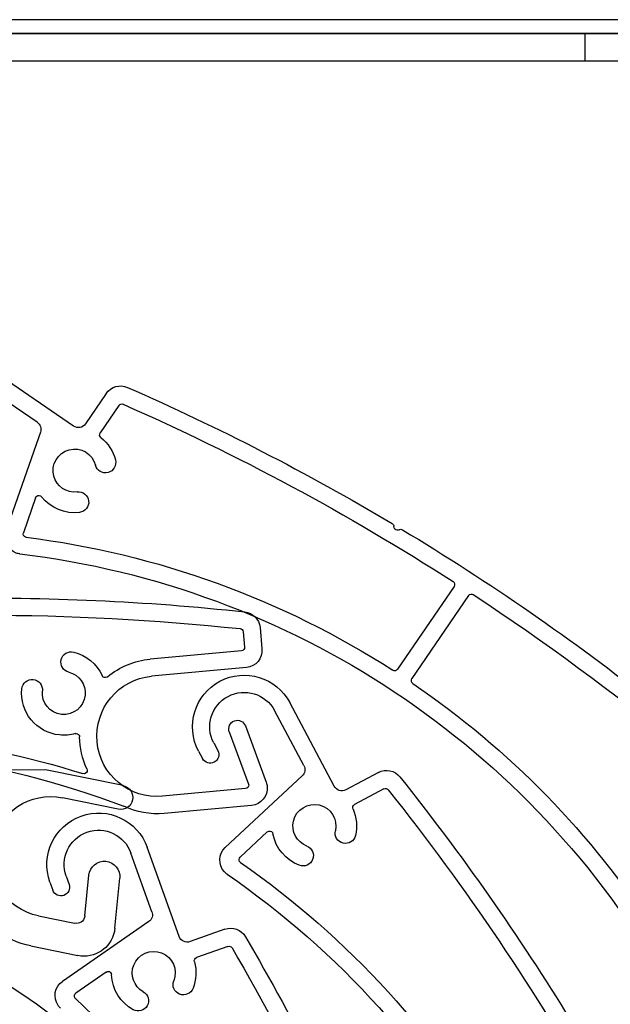
# Model space of a CAD drawing. Units: inches. Extents: x 10 to 1437, y 10 to 832.
# Drawn here: x 234 to 258, y 718 to 757 of the extents above; entities that cross this region are included whole.
import ezdxf

# ---------------------------------------------------------------- set-up
doc = ezdxf.new("R2010")
doc.units = ezdxf.units.IN
doc.header["$MEASUREMENT"] = 0
doc.layers.add('Layer 1', color=7, linetype='Continuous')

# ---------------------------------------------------------------- blocks, each defined once
blk = doc.blocks.new('block 229')
at = {"layer": 'Layer 1', "color": 7, "lineweight": 25}
blk.add_lwpolyline([(162.293, 756.589), (278.722, 756.589)], dxfattribs=at)
blk = doc.blocks.new('block 236')
at = {"layer": 'Layer 1', "color": 7, "lineweight": 25}
blk.add_lwpolyline([(167.082, 755.481), (273.933, 755.481)], dxfattribs=at)
blk = doc.blocks.new('block 286')
at = {"layer": 'Layer 1', "color": 7, "lineweight": 25}
blk.add_lwpolyline([(256.571, 756.589), (256.571, 755.481)], dxfattribs=at)
blk = doc.blocks.new('block 222')
at = {"layer": 'Layer 1'}
for name in ['block 229', 'block 286', 'block 236']:
    blk.add_blockref(name, (0, 0), dxfattribs=at)
blk = doc.blocks.new('block 313')
at = {"layer": 'Layer 1', "color": 7, "lineweight": 25}
blk.add_lwpolyline([(278.86, 757.142), (157.725, 757.142)], dxfattribs=at)
blk = doc.blocks.new('block 330')
at = {"layer": 'Layer 1', "color": 7, "lineweight": 25}
blk.add_lwpolyline([(278.86, 756.589), (157.725, 756.589)], dxfattribs=at)
blk = doc.blocks.new('block 303')
at = {"layer": 'Layer 1'}
for name in ['block 313', 'block 330']:
    blk.add_blockref(name, (0, 0), dxfattribs=at)
blk = doc.blocks.new('block 407')
at = {"layer": 'Layer 1', "color": 7, "lineweight": 25}
blk.add_open_spline([(246.188, 694.982), (246.188, 710.274), (233.792, 722.67), (218.5, 722.67), (203.208, 722.67), (190.812, 710.274), (190.812, 694.982), (190.812, 679.69), (203.208, 667.294), (218.5, 667.294), (233.792, 667.294), (246.188, 679.69), (246.188, 694.982), (246.188, 694.982), (246.188, 694.982), (246.188, 694.982)], degree=3, knots=[0, 0, 0, 0, 1, 1, 1, 2, 2, 2, 3, 3, 3, 4, 4, 4, 5, 5, 5, 5], dxfattribs=at)
blk = doc.blocks.new('block 409')
at = {"layer": 'Layer 1', "color": 7, "lineweight": 25}
blk.add_open_spline([(238.012, 726.34), (238.274, 726.286), (238.443, 726.03), (238.389, 725.768), (238.334, 725.506), (238.079, 725.337), (237.817, 725.391)], degree=3, knots=[0, 0, 0, 0, 1, 1, 1, 2, 2, 2, 2], dxfattribs=at)
blk = doc.blocks.new('block 410')
at = {"layer": 'Layer 1', "color": 7, "lineweight": 25}
blk.add_lwpolyline([(237.817, 725.391), (235.579, 725.849)], dxfattribs=at)
blk = doc.blocks.new('block 411')
at = {"layer": 'Layer 1', "color": 7, "lineweight": 25}
blk.add_lwpolyline([(238.012, 726.34), (234.892, 726.979)], dxfattribs=at)
blk = doc.blocks.new('block 412')
at = {"layer": 'Layer 1', "color": 7, "lineweight": 25}
blk.add_open_spline([(234.606, 721.102), (233.296, 721.371), (232.451, 722.651), (232.719, 723.962), (232.988, 725.272), (234.268, 726.117), (235.579, 725.849)], degree=3, knots=[0, 0, 0, 0, 1, 1, 1, 2, 2, 2, 2], dxfattribs=at)
blk = doc.blocks.new('block 413')
at = {"layer": 'Layer 1', "color": 7, "lineweight": 25}
blk.add_lwpolyline([(234.606, 721.102), (236.061, 720.804)], dxfattribs=at)
blk = doc.blocks.new('block 414')
at = {"layer": 'Layer 1', "color": 7, "lineweight": 25}
blk.add_lwpolyline([(234.303, 719.893), (236.187, 719.506)], dxfattribs=at)
blk = doc.blocks.new('block 415')
at = {"layer": 'Layer 1', "color": 7, "lineweight": 25}
blk.add_open_spline([(237.678, 720.606), (237.673, 720.562), (237.667, 720.52), (237.658, 720.477), (237.52, 719.803), (236.861, 719.368), (236.187, 719.506)], degree=3, knots=[0, 0, 0, 0, 1, 1, 1, 2, 2, 2, 2], dxfattribs=at)
blk = doc.blocks.new('block 416')
at = {"layer": 'Layer 1', "color": 7, "lineweight": 25}
blk.add_lwpolyline([(237.678, 720.606), (237.874, 722.619)], dxfattribs=at)
blk = doc.blocks.new('block 417')
at = {"layer": 'Layer 1', "color": 7, "lineweight": 25}
blk.add_lwpolyline([(236.474, 721.109), (236.634, 722.74)], dxfattribs=at)
blk = doc.blocks.new('block 418')
at = {"layer": 'Layer 1', "color": 7, "lineweight": 25}
blk.add_open_spline([(236.474, 721.109), (236.473, 721.098), (236.472, 721.085), (236.469, 721.074), (236.431, 720.886), (236.248, 720.766), (236.061, 720.804)], degree=3, knots=[0, 0, 0, 0, 1, 1, 1, 2, 2, 2, 2], dxfattribs=at)
blk = doc.blocks.new('block 419')
at = {"layer": 'Layer 1', "color": 7, "lineweight": 25}
blk.add_open_spline([(228.545, 722.556), (227.52, 722.766), (226.781, 723.665), (226.774, 724.712), (226.767, 725.935), (227.752, 726.933), (228.975, 726.941)], degree=3, knots=[0, 0, 0, 0, 1, 1, 1, 2, 2, 2, 2], dxfattribs=at)
blk = doc.blocks.new('block 420')
at = {"layer": 'Layer 1', "color": 7, "lineweight": 25}
blk.add_lwpolyline([(234.892, 726.979), (228.975, 726.941)], dxfattribs=at)
blk = doc.blocks.new('block 421')
at = {"layer": 'Layer 1', "color": 7, "lineweight": 25}
blk.add_open_spline([(228.545, 722.556), (230.12, 722.233), (231.598, 721.549), (232.863, 720.559)], degree=3, dxfattribs=at)
blk = doc.blocks.new('block 422')
at = {"layer": 'Layer 1', "color": 7, "lineweight": 25}
blk.add_open_spline([(234.303, 719.893), (233.778, 720), (233.285, 720.228), (232.863, 720.559)], degree=3, dxfattribs=at)
blk = doc.blocks.new('block 423')
at = {"layer": 'Layer 1', "color": 7, "lineweight": 25}
blk.add_open_spline([(236.634, 722.74), (236.667, 723.082), (236.972, 723.333), (237.314, 723.3), (237.657, 723.266), (237.907, 722.961), (237.874, 722.619)], degree=3, knots=[0, 0, 0, 0, 1, 1, 1, 2, 2, 2, 2], dxfattribs=at)
blk = doc.blocks.new('block 408')
at = {"layer": 'Layer 1'}
for name in ['block 420', 'block 411', 'block 419', 'block 409', 'block 412', 'block 410', 'block 423', 'block 417', 'block 416', 'block 421', 'block 413', 'block 418', 'block 422', 'block 415', 'block 414']:
    blk.add_blockref(name, (0, 0), dxfattribs=at)
blk = doc.blocks.new('block 433')
at = {"layer": 'Layer 1', "color": 7, "lineweight": 25}
blk.add_open_spline([(242.929, 720.263), (244.941, 716.813), (246.74, 713.241), (248.312, 709.569)], degree=3, dxfattribs=at)
blk = doc.blocks.new('block 438')
at = {"layer": 'Layer 1', "color": 7, "lineweight": 25}
blk.add_open_spline([(242.098, 720.566), (242.412, 720.679), (242.761, 720.551), (242.929, 720.263)], degree=3, dxfattribs=at)
blk = doc.blocks.new('block 440')
at = {"layer": 'Layer 1', "color": 7, "lineweight": 25}
blk.add_open_spline([(242.389, 719.815), (244.917, 715.47), (247.1, 710.934), (248.919, 706.249)], degree=3, dxfattribs=at)
blk = doc.blocks.new('block 441')
at = {"layer": 'Layer 1', "color": 7, "lineweight": 25}
blk.add_open_spline([(242.223, 719.876), (242.285, 719.898), (242.355, 719.873), (242.389, 719.815)], degree=3, dxfattribs=at)
blk = doc.blocks.new('block 455')
at = {"layer": 'Layer 1', "color": 7, "lineweight": 25}
blk.add_lwpolyline([(242.098, 720.566), (240.703, 720.067)], dxfattribs=at)
blk = doc.blocks.new('block 456')
at = {"layer": 'Layer 1', "color": 7, "lineweight": 25}
blk.add_lwpolyline([(242.223, 719.876), (240.963, 719.425)], dxfattribs=at)
blk = doc.blocks.new('block 459')
at = {"layer": 'Layer 1', "color": 7, "lineweight": 25}
blk.add_lwpolyline([(240.26, 720.276), (238.978, 723.861)], dxfattribs=at)
blk = doc.blocks.new('block 460')
at = {"layer": 'Layer 1', "color": 7, "lineweight": 25}
blk.add_open_spline([(240.703, 720.067), (240.522, 720.002), (240.325, 720.096), (240.26, 720.276)], degree=3, dxfattribs=at)
blk = doc.blocks.new('block 461')
at = {"layer": 'Layer 1', "color": 7, "lineweight": 25}
blk.add_lwpolyline([(239.169, 721.271), (238.325, 723.627)], dxfattribs=at)
blk = doc.blocks.new('block 462')
at = {"layer": 'Layer 1', "color": 7, "lineweight": 25}
blk.add_open_spline([(235.067, 722.461), (234.68, 723.541), (235.243, 724.73), (236.323, 725.116), (237.402, 725.502), (238.591, 724.94), (238.978, 723.861)], degree=3, knots=[0, 0, 0, 0, 1, 1, 1, 2, 2, 2, 2], dxfattribs=at)
blk = doc.blocks.new('block 463')
at = {"layer": 'Layer 1', "color": 7, "lineweight": 25}
blk.add_open_spline([(235.719, 722.694), (235.461, 723.415), (235.836, 724.207), (236.556, 724.465), (237.276, 724.722), (238.068, 724.348), (238.325, 723.627)], degree=3, knots=[0, 0, 0, 0, 1, 1, 1, 2, 2, 2, 2], dxfattribs=at)
blk = doc.blocks.new('block 464')
at = {"layer": 'Layer 1', "color": 7, "lineweight": 25}
blk.add_lwpolyline([(235.719, 722.694), (235.835, 722.369)], dxfattribs=at)
blk = doc.blocks.new('block 465')
at = {"layer": 'Layer 1', "color": 7, "lineweight": 25}
blk.add_open_spline([(235.835, 722.369), (235.9, 722.189), (235.807, 721.991), (235.626, 721.926), (235.446, 721.862), (235.248, 721.956), (235.183, 722.136)], degree=3, knots=[0, 0, 0, 0, 1, 1, 1, 2, 2, 2, 2], dxfattribs=at)
blk = doc.blocks.new('block 466')
at = {"layer": 'Layer 1', "color": 7, "lineweight": 25}
blk.add_lwpolyline([(239.041, 720.87), (235.57, 718.468)], dxfattribs=at)
blk = doc.blocks.new('block 467')
at = {"layer": 'Layer 1', "color": 7, "lineweight": 25}
blk.add_lwpolyline([(237.33, 718.844), (236.105, 717.997)], dxfattribs=at)
blk = doc.blocks.new('block 468')
at = {"layer": 'Layer 1', "color": 7, "lineweight": 25}
blk.add_open_spline([(239.169, 721.271), (239.222, 721.123), (239.169, 720.958), (239.041, 720.87)], degree=3, dxfattribs=at)
blk = doc.blocks.new('block 469')
at = {"layer": 'Layer 1', "color": 7, "lineweight": 25}
blk.add_lwpolyline([(235.067, 722.461), (235.183, 722.136)], dxfattribs=at)
blk = doc.blocks.new('block 473')
at = {"layer": 'Layer 1', "color": 7, "lineweight": 25}
blk.add_open_spline([(235.494, 717.392), (235.456, 717.426), (235.424, 717.463), (235.396, 717.505), (235.178, 717.819), (235.256, 718.25), (235.57, 718.468)], degree=3, knots=[0, 0, 0, 0, 1, 1, 1, 2, 2, 2, 2], dxfattribs=at)
blk = doc.blocks.new('block 475')
at = {"layer": 'Layer 1', "color": 7, "lineweight": 25}
blk.add_open_spline([(236.09, 717.782), (239.951, 714.164), (242.949, 709.723), (244.863, 704.79)], degree=3, dxfattribs=at)
blk = doc.blocks.new('block 476')
at = {"layer": 'Layer 1', "color": 7, "lineweight": 25}
blk.add_open_spline([(236.09, 717.782), (236.082, 717.788), (236.076, 717.796), (236.071, 717.804), (236.027, 717.867), (236.043, 717.953), (236.105, 717.997)], degree=3, knots=[0, 0, 0, 0, 1, 1, 1, 2, 2, 2, 2], dxfattribs=at)
blk = doc.blocks.new('block 490')
at = {"layer": 'Layer 1', "color": 7, "lineweight": 25}
blk.add_open_spline([(238.818, 718.054), (238.441, 718.265), (238.278, 718.722), (238.436, 719.125), (238.61, 719.569), (239.112, 719.789), (239.557, 719.614), (240.001, 719.44), (240.221, 718.938), (240.047, 718.493)], degree=3, knots=[0, 0, 0, 0, 1, 1, 1, 2, 2, 2, 3, 3, 3, 3], dxfattribs=at)
blk = doc.blocks.new('block 491')
at = {"layer": 'Layer 1', "color": 7, "lineweight": 25}
blk.add_open_spline([(238.413, 717.329), (237.899, 717.616), (237.572, 718.148), (237.546, 718.736)], degree=3, dxfattribs=at)
blk = doc.blocks.new('block 492')
at = {"layer": 'Layer 1', "color": 7, "lineweight": 25}
blk.add_open_spline([(237.33, 718.844), (237.351, 718.859), (237.376, 718.867), (237.402, 718.868), (237.479, 718.872), (237.544, 718.812), (237.546, 718.736)], degree=3, knots=[0, 0, 0, 0, 1, 1, 1, 2, 2, 2, 2], dxfattribs=at)
blk = doc.blocks.new('block 493')
at = {"layer": 'Layer 1', "color": 7, "lineweight": 25}
blk.add_open_spline([(240.876, 719.258), (240.974, 718.905), (240.953, 718.531), (240.82, 718.19)], degree=3, dxfattribs=at)
blk = doc.blocks.new('block 494')
at = {"layer": 'Layer 1', "color": 7, "lineweight": 25}
blk.add_open_spline([(240.876, 719.258), (240.857, 719.328), (240.895, 719.4), (240.963, 719.425)], degree=3, dxfattribs=at)
blk = doc.blocks.new('block 495')
at = {"layer": 'Layer 1', "color": 7, "lineweight": 25}
blk.add_open_spline([(240.82, 718.19), (240.737, 717.977), (240.496, 717.872), (240.282, 717.955), (240.068, 718.039), (239.963, 718.28), (240.047, 718.493)], degree=3, knots=[0, 0, 0, 0, 1, 1, 1, 2, 2, 2, 2], dxfattribs=at)
blk = doc.blocks.new('block 496')
at = {"layer": 'Layer 1', "color": 7, "lineweight": 25}
blk.add_open_spline([(238.818, 718.054), (239.019, 717.942), (239.09, 717.688), (238.978, 717.488), (238.866, 717.289), (238.613, 717.217), (238.413, 717.329)], degree=3, knots=[0, 0, 0, 0, 1, 1, 1, 2, 2, 2, 2], dxfattribs=at)
blk = doc.blocks.new('block 425')
at = {"layer": 'Layer 1'}
for name in ['block 462', 'block 463', 'block 459', 'block 461', 'block 464', 'block 469', 'block 465', 'block 468', 'block 466', 'block 438', 'block 460', 'block 455', 'block 433', 'block 456', 'block 441', 'block 490', 'block 440', 'block 493', 'block 494', 'block 467', 'block 492', 'block 491', 'block 473', 'block 495', 'block 476', 'block 496', 'block 475']:
    blk.add_blockref(name, (0, 0), dxfattribs=at)
blk = doc.blocks.new('block 714')
at = {"layer": 'Layer 1', "color": 7, "lineweight": 25}
blk.add_lwpolyline([(243.177, 725.546), (239.662, 725.223)], dxfattribs=at)
blk = doc.blocks.new('block 715')
at = {"layer": 'Layer 1', "color": 7, "lineweight": 25}
blk.add_open_spline([(243.764, 726.476), (243.784, 726.418), (243.798, 726.359), (243.803, 726.299), (243.838, 725.919), (243.559, 725.582), (243.177, 725.546)], degree=3, knots=[0, 0, 0, 0, 1, 1, 1, 2, 2, 2, 2], dxfattribs=at)
blk = doc.blocks.new('block 716')
at = {"layer": 'Layer 1', "color": 7, "lineweight": 25}
blk.add_lwpolyline([(242.935, 726.219), (239.599, 725.912)], dxfattribs=at)
blk = doc.blocks.new('block 717')
at = {"layer": 'Layer 1', "color": 7, "lineweight": 25}
blk.add_open_spline([(243.052, 726.405), (243.056, 726.394), (243.059, 726.382), (243.06, 726.37), (243.066, 726.293), (243.011, 726.226), (242.935, 726.219)], degree=3, knots=[0, 0, 0, 0, 1, 1, 1, 2, 2, 2, 2], dxfattribs=at)
blk = doc.blocks.new('block 718')
at = {"layer": 'Layer 1', "color": 7, "lineweight": 25}
blk.add_lwpolyline([(242.966, 731.088), (239.155, 730.737)], dxfattribs=at)
blk = doc.blocks.new('block 719')
at = {"layer": 'Layer 1', "color": 7, "lineweight": 25}
blk.add_open_spline([(243.592, 731.841), (243.627, 731.46), (243.348, 731.123), (242.966, 731.088)], degree=3, dxfattribs=at)
blk = doc.blocks.new('block 720')
at = {"layer": 'Layer 1', "color": 7, "lineweight": 25}
blk.add_lwpolyline([(242.765, 731.765), (239.092, 731.427)], dxfattribs=at)
blk = doc.blocks.new('block 725')
at = {"layer": 'Layer 1', "color": 7, "lineweight": 25}
blk.add_open_spline([(230.914, 733.874), (234.916, 733.94), (238.918, 733.758), (242.897, 733.329)], degree=3, dxfattribs=at)
blk = doc.blocks.new('block 727')
at = {"layer": 'Layer 1', "color": 7, "lineweight": 25}
blk.add_open_spline([(242.897, 733.329), (243.225, 733.293), (243.483, 733.032), (243.513, 732.704)], degree=3, dxfattribs=at)
blk = doc.blocks.new('block 731')
at = {"layer": 'Layer 1', "color": 7, "lineweight": 25}
blk.add_open_spline([(222.107, 732.63), (228.955, 733.375), (235.862, 733.383), (242.711, 732.653)], degree=3, dxfattribs=at)
blk = doc.blocks.new('block 732')
at = {"layer": 'Layer 1', "color": 7, "lineweight": 25}
blk.add_open_spline([(242.711, 732.653), (242.776, 732.646), (242.828, 732.594), (242.834, 732.528)], degree=3, dxfattribs=at)
blk = doc.blocks.new('block 734')
at = {"layer": 'Layer 1', "color": 7, "lineweight": 25}
blk.add_lwpolyline([(243.513, 732.704), (243.592, 731.841)], dxfattribs=at)
blk = doc.blocks.new('block 735')
at = {"layer": 'Layer 1', "color": 7, "lineweight": 25}
blk.add_lwpolyline([(242.834, 732.528), (242.891, 731.915)], dxfattribs=at)
blk = doc.blocks.new('block 736')
at = {"layer": 'Layer 1', "color": 7, "lineweight": 25}
blk.add_open_spline([(242.891, 731.915), (242.897, 731.839), (242.841, 731.771), (242.765, 731.765)], degree=3, dxfattribs=at)
blk = doc.blocks.new('block 737')
at = {"layer": 'Layer 1', "color": 7, "lineweight": 25}
blk.add_open_spline([(239.599, 725.912), (238.267, 725.79), (237.087, 726.77), (236.964, 728.103), (236.842, 729.435), (237.822, 730.614), (239.155, 730.737)], degree=3, knots=[0, 0, 0, 0, 1, 1, 1, 2, 2, 2, 2], dxfattribs=at)
blk = doc.blocks.new('block 738')
at = {"layer": 'Layer 1', "color": 7, "lineweight": 25}
blk.add_open_spline([(239.662, 725.223), (239.104, 725.171), (238.543, 725.272), (238.037, 725.513)], degree=3, dxfattribs=at)
blk = doc.blocks.new('block 739')
at = {"layer": 'Layer 1', "color": 7, "lineweight": 25}
blk.add_open_spline([(236.551, 727.013), (236.365, 727.417), (236.266, 727.855), (236.262, 728.301)], degree=3, dxfattribs=at)
blk = doc.blocks.new('block 740')
at = {"layer": 'Layer 1', "color": 7, "lineweight": 25}
blk.add_open_spline([(236.086, 728.433), (236.098, 728.437), (236.111, 728.438), (236.123, 728.438), (236.199, 728.438), (236.261, 728.377), (236.262, 728.301)], degree=3, knots=[0, 0, 0, 0, 1, 1, 1, 2, 2, 2, 2], dxfattribs=at)
blk = doc.blocks.new('block 741')
at = {"layer": 'Layer 1', "color": 7, "lineweight": 25}
blk.add_open_spline([(237.381, 730.717), (237.867, 731.121), (238.463, 731.369), (239.092, 731.427)], degree=3, dxfattribs=at)
blk = doc.blocks.new('block 742')
at = {"layer": 'Layer 1', "color": 7, "lineweight": 25}
blk.add_open_spline([(237.381, 730.717), (237.372, 730.709), (237.361, 730.702), (237.351, 730.697), (237.281, 730.666), (237.199, 730.696), (237.167, 730.766)], degree=3, knots=[0, 0, 0, 0, 1, 1, 1, 2, 2, 2, 2], dxfattribs=at)
blk = doc.blocks.new('block 758')
at = {"layer": 'Layer 1', "color": 7, "lineweight": 25}
blk.add_lwpolyline([(242.927, 728.742), (243.764, 726.476)], dxfattribs=at)
blk = doc.blocks.new('block 759')
at = {"layer": 'Layer 1', "color": 7, "lineweight": 25}
blk.add_lwpolyline([(242.278, 728.502), (243.052, 726.405)], dxfattribs=at)
blk = doc.blocks.new('block 760')
at = {"layer": 'Layer 1', "color": 7, "lineweight": 25}
blk.add_open_spline([(242.278, 728.502), (242.212, 728.681), (242.304, 728.88), (242.482, 728.946), (242.662, 729.013), (242.861, 728.921), (242.927, 728.742)], degree=3, knots=[0, 0, 0, 0, 1, 1, 1, 2, 2, 2, 2], dxfattribs=at)
blk = doc.blocks.new('block 762')
at = {"layer": 'Layer 1', "color": 7, "lineweight": 25}
blk.add_open_spline([(207.006, 722.295), (216.252, 728.232), (227.769, 729.427), (238.037, 725.513)], degree=3, dxfattribs=at)
blk = doc.blocks.new('block 766')
at = {"layer": 'Layer 1', "color": 7, "lineweight": 25}
blk.add_open_spline([(222.506, 728.33), (227.187, 728.756), (231.905, 728.243), (236.384, 726.822)], degree=3, dxfattribs=at)
blk = doc.blocks.new('block 767')
at = {"layer": 'Layer 1', "color": 7, "lineweight": 25}
blk.add_open_spline([(236.551, 727.013), (236.566, 726.981), (236.569, 726.945), (236.558, 726.912), (236.535, 726.839), (236.458, 726.799), (236.384, 726.822)], degree=3, knots=[0, 0, 0, 0, 1, 1, 1, 2, 2, 2, 2], dxfattribs=at)
blk = doc.blocks.new('block 773')
at = {"layer": 'Layer 1', "color": 7, "lineweight": 25}
blk.add_open_spline([(235.827, 730.905), (236.247, 730.803), (236.527, 730.407), (236.484, 729.977), (236.435, 729.501), (236.011, 729.155), (235.535, 729.204), (235.06, 729.252), (234.714, 729.677), (234.762, 730.152)], degree=3, knots=[0, 0, 0, 0, 1, 1, 1, 2, 2, 2, 3, 3, 3, 3], dxfattribs=at)
blk = doc.blocks.new('block 774')
at = {"layer": 'Layer 1', "color": 7, "lineweight": 25}
blk.add_open_spline([(236.023, 731.712), (236.53, 731.589), (236.952, 731.24), (237.167, 730.766)], degree=3, dxfattribs=at)
blk = doc.blocks.new('block 775')
at = {"layer": 'Layer 1', "color": 7, "lineweight": 25}
blk.add_open_spline([(236.086, 728.433), (235.879, 728.375), (235.665, 728.355), (235.451, 728.377), (234.52, 728.472), (233.841, 729.304), (233.936, 730.236)], degree=3, knots=[0, 0, 0, 0, 1, 1, 1, 2, 2, 2, 2], dxfattribs=at)
blk = doc.blocks.new('block 776')
at = {"layer": 'Layer 1', "color": 7, "lineweight": 25}
blk.add_open_spline([(233.936, 730.236), (233.959, 730.465), (234.163, 730.631), (234.391, 730.607), (234.62, 730.584), (234.786, 730.38), (234.762, 730.152)], degree=3, knots=[0, 0, 0, 0, 1, 1, 1, 2, 2, 2, 2], dxfattribs=at)
blk = doc.blocks.new('block 777')
at = {"layer": 'Layer 1', "color": 7, "lineweight": 25}
blk.add_open_spline([(235.827, 730.905), (235.604, 730.959), (235.468, 731.184), (235.522, 731.407), (235.576, 731.63), (235.801, 731.767), (236.023, 731.712)], degree=3, knots=[0, 0, 0, 0, 1, 1, 1, 2, 2, 2, 2], dxfattribs=at)
blk = doc.blocks.new('block 713')
at = {"layer": 'Layer 1'}
for name in ['block 725', 'block 731', 'block 727', 'block 732', 'block 735', 'block 734', 'block 777', 'block 720', 'block 736', 'block 719', 'block 774', 'block 741', 'block 718', 'block 776', 'block 773', 'block 737', 'block 742', 'block 775', 'block 762', 'block 760', 'block 766', 'block 758', 'block 740', 'block 739', 'block 759', 'block 767', 'block 716', 'block 717', 'block 715', 'block 738', 'block 714']:
    blk.add_blockref(name, (0, 0), dxfattribs=at)
blk = doc.blocks.new('block 793')
at = {"layer": 'Layer 1', "color": 7, "lineweight": 25}
blk.add_open_spline([(249.14, 726.691), (251.629, 723.567), (253.923, 720.293), (256.009, 716.886)], degree=3, dxfattribs=at)
blk = doc.blocks.new('block 798')
at = {"layer": 'Layer 1', "color": 7, "lineweight": 25}
blk.add_open_spline([(248.273, 726.871), (248.567, 727.028), (248.931, 726.952), (249.14, 726.691)], degree=3, dxfattribs=at)
blk = doc.blocks.new('block 800')
at = {"layer": 'Layer 1', "color": 7, "lineweight": 25}
blk.add_open_spline([(248.67, 726.17), (251.798, 722.235), (254.614, 718.062), (257.089, 713.688)], degree=3, dxfattribs=at)
blk = doc.blocks.new('block 801')
at = {"layer": 'Layer 1', "color": 7, "lineweight": 25}
blk.add_open_spline([(248.497, 726.206), (248.556, 726.237), (248.628, 726.222), (248.67, 726.17)], degree=3, dxfattribs=at)
blk = doc.blocks.new('block 815')
at = {"layer": 'Layer 1', "color": 7, "lineweight": 25}
blk.add_lwpolyline([(248.273, 726.871), (246.964, 726.176)], dxfattribs=at)
blk = doc.blocks.new('block 816')
at = {"layer": 'Layer 1', "color": 7, "lineweight": 25}
blk.add_lwpolyline([(248.497, 726.206), (247.316, 725.578)], dxfattribs=at)
blk = doc.blocks.new('block 819')
at = {"layer": 'Layer 1', "color": 7, "lineweight": 25}
blk.add_lwpolyline([(246.497, 726.319), (244.71, 729.681)], dxfattribs=at)
blk = doc.blocks.new('block 820')
at = {"layer": 'Layer 1', "color": 7, "lineweight": 25}
blk.add_open_spline([(246.964, 726.176), (246.796, 726.086), (246.586, 726.15), (246.497, 726.319)], degree=3, dxfattribs=at)
blk = doc.blocks.new('block 821')
at = {"layer": 'Layer 1', "color": 7, "lineweight": 25}
blk.add_lwpolyline([(245.273, 727.146), (244.099, 729.356)], dxfattribs=at)
blk = doc.blocks.new('block 822')
at = {"layer": 'Layer 1', "color": 7, "lineweight": 25}
blk.add_open_spline([(241.042, 727.731), (240.504, 728.745), (240.889, 730.002), (241.902, 730.54), (242.915, 731.078), (244.172, 730.693), (244.71, 729.681)], degree=3, knots=[0, 0, 0, 0, 1, 1, 1, 2, 2, 2, 2], dxfattribs=at)
blk = doc.blocks.new('block 823')
at = {"layer": 'Layer 1', "color": 7, "lineweight": 25}
blk.add_open_spline([(241.654, 728.057), (241.295, 728.732), (241.552, 729.57), (242.227, 729.929), (242.901, 730.288), (243.74, 730.031), (244.099, 729.356)], degree=3, knots=[0, 0, 0, 0, 1, 1, 1, 2, 2, 2, 2], dxfattribs=at)
blk = doc.blocks.new('block 824')
at = {"layer": 'Layer 1', "color": 7, "lineweight": 25}
blk.add_lwpolyline([(241.654, 728.057), (241.816, 727.751)], dxfattribs=at)
blk = doc.blocks.new('block 825')
at = {"layer": 'Layer 1', "color": 7, "lineweight": 25}
blk.add_open_spline([(241.816, 727.751), (241.906, 727.582), (241.842, 727.373), (241.673, 727.283), (241.504, 727.193), (241.295, 727.257), (241.205, 727.426)], degree=3, knots=[0, 0, 0, 0, 1, 1, 1, 2, 2, 2, 2], dxfattribs=at)
blk = doc.blocks.new('block 826')
at = {"layer": 'Layer 1', "color": 7, "lineweight": 25}
blk.add_lwpolyline([(245.204, 726.73), (242.117, 723.853)], dxfattribs=at)
blk = doc.blocks.new('block 827')
at = {"layer": 'Layer 1', "color": 7, "lineweight": 25}
blk.add_lwpolyline([(243.803, 724.479), (242.715, 723.463)], dxfattribs=at)
blk = doc.blocks.new('block 828')
at = {"layer": 'Layer 1', "color": 7, "lineweight": 25}
blk.add_open_spline([(245.273, 727.146), (245.347, 727.007), (245.319, 726.837), (245.204, 726.73)], degree=3, dxfattribs=at)
blk = doc.blocks.new('block 829')
at = {"layer": 'Layer 1', "color": 7, "lineweight": 25}
blk.add_lwpolyline([(241.042, 727.731), (241.205, 727.426)], dxfattribs=at)
blk = doc.blocks.new('block 833')
at = {"layer": 'Layer 1', "color": 7, "lineweight": 25}
blk.add_open_spline([(242.196, 722.776), (242.155, 722.805), (242.117, 722.838), (242.082, 722.875), (241.822, 723.154), (241.837, 723.592), (242.117, 723.853)], degree=3, knots=[0, 0, 0, 0, 1, 1, 1, 2, 2, 2, 2], dxfattribs=at)
blk = doc.blocks.new('block 834')
at = {"layer": 'Layer 1', "color": 7, "lineweight": 25}
blk.add_open_spline([(242.196, 722.776), (251.245, 716.542), (256.796, 706.381), (257.152, 695.398)], degree=3, dxfattribs=at)
blk = doc.blocks.new('block 835')
at = {"layer": 'Layer 1', "color": 7, "lineweight": 25}
blk.add_open_spline([(242.73, 723.249), (247.073, 720.225), (250.681, 716.264), (253.286, 711.659)], degree=3, dxfattribs=at)
blk = doc.blocks.new('block 836')
at = {"layer": 'Layer 1', "color": 7, "lineweight": 25}
blk.add_open_spline([(242.73, 723.249), (242.722, 723.254), (242.715, 723.261), (242.708, 723.268), (242.655, 723.324), (242.659, 723.412), (242.715, 723.463)], degree=3, knots=[0, 0, 0, 0, 1, 1, 1, 2, 2, 2, 2], dxfattribs=at)
blk = doc.blocks.new('block 850')
at = {"layer": 'Layer 1', "color": 7, "lineweight": 25}
blk.add_open_spline([(245.391, 723.912), (244.988, 724.066), (244.759, 724.495), (244.858, 724.916), (244.966, 725.381), (245.431, 725.671), (245.896, 725.562), (246.361, 725.454), (246.651, 724.989), (246.543, 724.524)], degree=3, knots=[0, 0, 0, 0, 1, 1, 1, 2, 2, 2, 3, 3, 3, 3], dxfattribs=at)
blk = doc.blocks.new('block 851')
at = {"layer": 'Layer 1', "color": 7, "lineweight": 25}
blk.add_open_spline([(245.094, 723.136), (244.545, 723.346), (244.144, 723.826), (244.035, 724.403)], degree=3, dxfattribs=at)
blk = doc.blocks.new('block 852')
at = {"layer": 'Layer 1', "color": 7, "lineweight": 25}
blk.add_open_spline([(243.803, 724.479), (243.823, 724.497), (243.847, 724.508), (243.872, 724.513), (243.947, 724.527), (244.02, 724.478), (244.035, 724.403)], degree=3, knots=[0, 0, 0, 0, 1, 1, 1, 2, 2, 2, 2], dxfattribs=at)
blk = doc.blocks.new('block 853')
at = {"layer": 'Layer 1', "color": 7, "lineweight": 25}
blk.add_open_spline([(247.253, 725.4), (247.4, 725.065), (247.435, 724.692), (247.352, 724.336)], degree=3, dxfattribs=at)
blk = doc.blocks.new('block 854')
at = {"layer": 'Layer 1', "color": 7, "lineweight": 25}
blk.add_open_spline([(247.253, 725.4), (247.225, 725.467), (247.251, 725.544), (247.316, 725.578)], degree=3, dxfattribs=at)
blk = doc.blocks.new('block 855')
at = {"layer": 'Layer 1', "color": 7, "lineweight": 25}
blk.add_open_spline([(247.352, 724.336), (247.3, 724.112), (247.076, 723.973), (246.854, 724.025), (246.63, 724.077), (246.491, 724.3), (246.543, 724.524)], degree=3, knots=[0, 0, 0, 0, 1, 1, 1, 2, 2, 2, 2], dxfattribs=at)
blk = doc.blocks.new('block 856')
at = {"layer": 'Layer 1', "color": 7, "lineweight": 25}
blk.add_open_spline([(245.391, 723.912), (245.605, 723.83), (245.712, 723.59), (245.63, 723.375), (245.549, 723.161), (245.308, 723.054), (245.094, 723.136)], degree=3, knots=[0, 0, 0, 0, 1, 1, 1, 2, 2, 2, 2], dxfattribs=at)
blk = doc.blocks.new('block 785')
at = {"layer": 'Layer 1'}
for name in ['block 822', 'block 823', 'block 821', 'block 819', 'block 824', 'block 829', 'block 825', 'block 828', 'block 798', 'block 826', 'block 815', 'block 793', 'block 820', 'block 816', 'block 801', 'block 800', 'block 850', 'block 854', 'block 853', 'block 827', 'block 852', 'block 851', 'block 855', 'block 833', 'block 856', 'block 836', 'block 835', 'block 834']:
    blk.add_blockref(name, (0, 0), dxfattribs=at)
blk = doc.blocks.new('block 1225')
at = {"layer": 'Layer 1', "color": 7, "lineweight": 25}
blk.add_open_spline([(238.185, 742.356), (241.843, 740.751), (245.397, 738.921), (248.83, 736.877)], degree=3, dxfattribs=at)
blk = doc.blocks.new('block 1226')
at = {"layer": 'Layer 1', "color": 7, "lineweight": 25}
blk.add_open_spline([(248.83, 736.877), (248.872, 736.852), (248.897, 736.805), (248.897, 736.756)], degree=3, dxfattribs=at)
blk = doc.blocks.new('block 1227')
at = {"layer": 'Layer 1', "color": 7, "lineweight": 25}
blk.add_open_spline([(249.241, 736.63), (252.736, 734.525), (256.094, 732.201), (259.297, 729.673)], degree=3, dxfattribs=at)
blk = doc.blocks.new('block 1230')
at = {"layer": 'Layer 1', "color": 7, "lineweight": 25}
blk.add_open_spline([(237.334, 742.112), (237.522, 742.388), (237.88, 742.491), (238.185, 742.356)], degree=3, dxfattribs=at)
blk = doc.blocks.new('block 1232')
at = {"layer": 'Layer 1', "color": 7, "lineweight": 25}
blk.add_open_spline([(238.012, 741.677), (242.612, 739.651), (247.047, 737.268), (251.274, 734.549)], degree=3, dxfattribs=at)
blk = doc.blocks.new('block 1233')
at = {"layer": 'Layer 1', "color": 7, "lineweight": 25}
blk.add_open_spline([(237.842, 741.627), (237.879, 741.683), (237.951, 741.703), (238.012, 741.677)], degree=3, dxfattribs=at)
blk = doc.blocks.new('block 1234')
at = {"layer": 'Layer 1', "color": 7, "lineweight": 25}
blk.add_open_spline([(251.274, 734.549), (251.34, 734.504), (251.357, 734.418), (251.314, 734.355)], degree=3, dxfattribs=at)
blk = doc.blocks.new('block 1235')
at = {"layer": 'Layer 1', "color": 7, "lineweight": 25}
blk.add_open_spline([(252.088, 734.021), (257.843, 730.237), (263.177, 725.847), (267.995, 720.925)], degree=3, dxfattribs=at)
blk = doc.blocks.new('block 1237')
at = {"layer": 'Layer 1', "color": 7, "lineweight": 25}
blk.add_open_spline([(251.897, 733.982), (251.941, 734.045), (252.025, 734.062), (252.088, 734.021)], degree=3, dxfattribs=at)
blk = doc.blocks.new('block 1247')
at = {"layer": 'Layer 1', "color": 7, "lineweight": 25}
blk.add_lwpolyline([(237.334, 742.112), (236.5, 740.888)], dxfattribs=at)
blk = doc.blocks.new('block 1248')
at = {"layer": 'Layer 1', "color": 7, "lineweight": 25}
blk.add_lwpolyline([(237.842, 741.627), (237.089, 740.522)], dxfattribs=at)
blk = doc.blocks.new('block 1249')
at = {"layer": 'Layer 1', "color": 7, "lineweight": 25}
blk.add_lwpolyline([(251.897, 733.982), (249.622, 730.642)], dxfattribs=at)
blk = doc.blocks.new('block 1250')
at = {"layer": 'Layer 1', "color": 7, "lineweight": 25}
blk.add_lwpolyline([(251.314, 734.355), (249.043, 731.021)], dxfattribs=at)
blk = doc.blocks.new('block 1251')
at = {"layer": 'Layer 1', "color": 7, "lineweight": 25}
blk.add_lwpolyline([(236.02, 740.797), (232.873, 742.94)], dxfattribs=at)
blk = doc.blocks.new('block 1252')
at = {"layer": 'Layer 1', "color": 7, "lineweight": 25}
blk.add_open_spline([(236.5, 740.888), (236.393, 740.729), (236.177, 740.689), (236.02, 740.797)], degree=3, dxfattribs=at)
blk = doc.blocks.new('block 1253')
at = {"layer": 'Layer 1', "color": 7, "lineweight": 25}
blk.add_lwpolyline([(234.552, 740.958), (232.483, 742.368)], dxfattribs=at)
blk = doc.blocks.new('block 1258')
at = {"layer": 'Layer 1', "color": 7, "lineweight": 25}
blk.add_lwpolyline([(234.684, 740.559), (233.292, 736.575)], dxfattribs=at)
blk = doc.blocks.new('block 1259')
at = {"layer": 'Layer 1', "color": 7, "lineweight": 25}
blk.add_lwpolyline([(234.492, 737.914), (234.001, 736.509)], dxfattribs=at)
blk = doc.blocks.new('block 1260')
at = {"layer": 'Layer 1', "color": 7, "lineweight": 25}
blk.add_open_spline([(234.552, 740.958), (234.682, 740.87), (234.736, 740.707), (234.684, 740.559)], degree=3, dxfattribs=at)
blk = doc.blocks.new('block 1265')
at = {"layer": 'Layer 1', "color": 7, "lineweight": 25}
blk.add_open_spline([(233.862, 735.66), (233.813, 735.665), (233.764, 735.677), (233.716, 735.693), (233.355, 735.819), (233.166, 736.214), (233.292, 736.575)], degree=3, knots=[0, 0, 0, 0, 1, 1, 1, 2, 2, 2, 2], dxfattribs=at)
blk = doc.blocks.new('block 1266')
at = {"layer": 'Layer 1', "color": 7, "lineweight": 25}
blk.add_open_spline([(233.862, 735.66), (244.773, 734.354), (254.416, 727.946), (259.845, 718.393)], degree=3, dxfattribs=at)
blk = doc.blocks.new('block 1267')
at = {"layer": 'Layer 1', "color": 7, "lineweight": 25}
blk.add_open_spline([(234.115, 736.326), (239.366, 735.672), (244.403, 733.846), (248.854, 730.983)], degree=3, dxfattribs=at)
blk = doc.blocks.new('block 1268')
at = {"layer": 'Layer 1', "color": 7, "lineweight": 25}
blk.add_open_spline([(234.115, 736.326), (234.105, 736.327), (234.096, 736.33), (234.087, 736.333), (234.015, 736.358), (233.976, 736.437), (234.001, 736.509)], degree=3, knots=[0, 0, 0, 0, 1, 1, 1, 2, 2, 2, 2], dxfattribs=at)
blk = doc.blocks.new('block 1269')
at = {"layer": 'Layer 1', "color": 7, "lineweight": 25}
blk.add_open_spline([(249.043, 731.021), (249, 730.959), (248.917, 730.942), (248.854, 730.983)], degree=3, dxfattribs=at)
blk = doc.blocks.new('block 1270')
at = {"layer": 'Layer 1', "color": 7, "lineweight": 25}
blk.add_open_spline([(249.659, 730.45), (253.54, 727.8), (256.853, 724.401), (259.404, 720.454)], degree=3, dxfattribs=at)
blk = doc.blocks.new('block 1272')
at = {"layer": 'Layer 1', "color": 7, "lineweight": 25}
blk.add_open_spline([(249.659, 730.45), (249.595, 730.493), (249.579, 730.579), (249.622, 730.642)], degree=3, dxfattribs=at)
blk = doc.blocks.new('block 1275')
at = {"layer": 'Layer 1', "color": 7, "lineweight": 25}
blk.add_open_spline([(249.103, 736.633), (249.082, 736.621), (249.058, 736.615), (249.033, 736.615), (248.957, 736.616), (248.896, 736.68), (248.897, 736.756)], degree=3, knots=[0, 0, 0, 0, 1, 1, 1, 2, 2, 2, 2], dxfattribs=at)
blk = doc.blocks.new('block 1276')
at = {"layer": 'Layer 1', "color": 7, "lineweight": 25}
blk.add_open_spline([(249.103, 736.633), (249.146, 736.657), (249.199, 736.656), (249.241, 736.63)], degree=3, dxfattribs=at)
blk = doc.blocks.new('block 1282')
at = {"layer": 'Layer 1', "color": 7, "lineweight": 25}
blk.add_open_spline([(236.161, 738.151), (235.732, 738.1), (235.331, 738.374), (235.222, 738.792), (235.101, 739.254), (235.378, 739.727), (235.84, 739.848), (236.303, 739.969), (236.775, 739.692), (236.896, 739.229)], degree=3, knots=[0, 0, 0, 0, 1, 1, 1, 2, 2, 2, 3, 3, 3, 3], dxfattribs=at)
blk = doc.blocks.new('block 1283')
at = {"layer": 'Layer 1', "color": 7, "lineweight": 25}
blk.add_open_spline([(236.26, 737.327), (235.676, 737.257), (235.098, 737.495), (234.731, 737.955)], degree=3, dxfattribs=at)
blk = doc.blocks.new('block 1284')
at = {"layer": 'Layer 1', "color": 7, "lineweight": 25}
blk.add_open_spline([(234.492, 737.914), (234.502, 737.939), (234.517, 737.96), (234.537, 737.977), (234.597, 738.024), (234.684, 738.015), (234.731, 737.955)], degree=3, knots=[0, 0, 0, 0, 1, 1, 1, 2, 2, 2, 2], dxfattribs=at)
blk = doc.blocks.new('block 1285')
at = {"layer": 'Layer 1', "color": 7, "lineweight": 25}
blk.add_open_spline([(237.117, 740.336), (237.403, 740.108), (237.607, 739.793), (237.699, 739.439)], degree=3, dxfattribs=at)
blk = doc.blocks.new('block 1286')
at = {"layer": 'Layer 1', "color": 7, "lineweight": 25}
blk.add_open_spline([(237.117, 740.336), (237.061, 740.381), (237.047, 740.462), (237.089, 740.522)], degree=3, dxfattribs=at)
blk = doc.blocks.new('block 1287')
at = {"layer": 'Layer 1', "color": 7, "lineweight": 25}
blk.add_open_spline([(237.699, 739.439), (237.757, 739.218), (237.625, 738.991), (237.403, 738.933), (237.181, 738.875), (236.954, 739.008), (236.896, 739.229)], degree=3, knots=[0, 0, 0, 0, 1, 1, 1, 2, 2, 2, 2], dxfattribs=at)
blk = doc.blocks.new('block 1288')
at = {"layer": 'Layer 1', "color": 7, "lineweight": 25}
blk.add_open_spline([(236.161, 738.151), (236.389, 738.179), (236.596, 738.016), (236.623, 737.788), (236.65, 737.561), (236.488, 737.354), (236.26, 737.327)], degree=3, knots=[0, 0, 0, 0, 1, 1, 1, 2, 2, 2, 2], dxfattribs=at)
blk = doc.blocks.new('block 1217')
at = {"layer": 'Layer 1'}
for name in ['block 1251', 'block 1230', 'block 1253', 'block 1247', 'block 1225', 'block 1248', 'block 1233', 'block 1232', 'block 1260', 'block 1252', 'block 1258', 'block 1286', 'block 1285', 'block 1282', 'block 1287', 'block 1288', 'block 1259', 'block 1284', 'block 1283', 'block 1226', 'block 1265', 'block 1268', 'block 1275', 'block 1276', 'block 1227', 'block 1267', 'block 1266', 'block 1234', 'block 1250', 'block 1249', 'block 1237', 'block 1235', 'block 1269', 'block 1272', 'block 1270']:
    blk.add_blockref(name, (0, 0), dxfattribs=at)
blk = doc.blocks.new('block 10')
at = {"layer": 'Layer 1'}
for name in ['block 222', 'block 303', 'block 1217', 'block 713', 'block 785', 'block 408', 'block 425', 'block 407']:
    blk.add_blockref(name, (0, 0), dxfattribs=at)
blk = doc.blocks.new('block 3')
at = {"layer": 'Layer 1'}
blk.add_blockref('block 10', (0, 0), dxfattribs=at)
blk = doc.blocks.new('block 2')
at = {"layer": 'Layer 1'}
blk.add_blockref('block 3', (0, 0), dxfattribs=at)

msp = doc.modelspace()

# ---------------------------------------------------------------- block references
at = {"layer": 'Layer 1'}
msp.add_blockref('block 2', (0, 0), dxfattribs=at)

doc.saveas('drawing.dxf')
